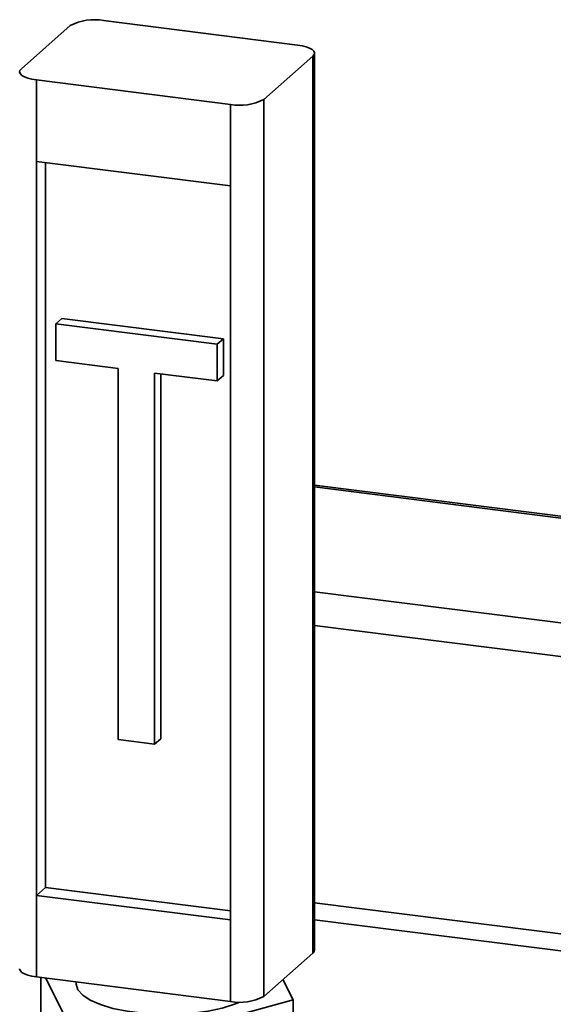
# Paper-space layout 'Blatt1' of a CAD drawing. Units: millimetres. Extents: x 0 to 5940, y 0 to 4200.
# Drawn here: x 5017 to 5079, y 2273 to 2387 of the extents above; entities that cross this region are included whole.
import ezdxf

# ---------------------------------------------------------------- set-up
doc = ezdxf.new("R2010")
doc.units = ezdxf.units.MM
doc.header["$LTSCALE"] = 10

psp = doc.layouts.new('Blatt1')

# ---------------------------------------------------------------- linework, layer by layer
at = {"color": 7, "linetype": 'Continuous', "lineweight": 35}
for p, q in [((5049.63, 2384.29), (5027.18, 2387.11)), ((5017.66, 2381.54), (5023.31, 2386.53)), ((5045.72, 2378.01), (5051.38, 2383)), ((5051.38, 2279.29), (5051.38, 2383)), ((5051.57, 2279.64), (5051.57, 2383.35)), ((5041.85, 2377.43), (5019.4, 2380.25)), ((5019.4, 2380.25), (5019.4, 2370.83)), ((5045.72, 2378.01), (5045.72, 2274.3)), ((5041.85, 2368), (5041.85, 2377.43)), ((5019.4, 2370.83), (5041.85, 2368)), ((5019.4, 2370.83), (5019.4, 2285.97)), ((5020.46, 2370.69), (5020.46, 2286.91)), ((5041.85, 2368), (5041.85, 2283.14)), ((5021.63, 2352.05), (5022.33, 2352.67)), ((5040.33, 2349.69), (5021.63, 2352.05)), ((5021.63, 2352.05), (5021.63, 2347.8)), ((5041.04, 2350.31), (5022.33, 2352.67)), ((5040.33, 2349.69), (5041.04, 2350.31)), ((5040.33, 2345.45), (5040.33, 2349.69)), ((5041.04, 2346.07), (5041.04, 2350.31)), ((5021.63, 2347.8), (5028.88, 2346.89)), ((5028.88, 2346.89), (5028.88, 2303.99)), ((5033.08, 2346.36), (5040.33, 2345.45)), ((5033.08, 2303.46), (5033.08, 2346.36)), ((5033.79, 2304.09), (5033.79, 2346.27)), ((5040.33, 2345.45), (5041.04, 2346.07)), ((5092.32, 2328.26), (5051.57, 2333.39)), ((5051.57, 2333.2), (5092.4, 2328.05)), ((5051.57, 2321.08), (5097.34, 2315.32)), ((5051.57, 2317.18), (5096.14, 2311.57)), ((5028.88, 2303.99), (5033.08, 2303.46)), ((5033.08, 2303.46), (5033.79, 2304.09)), ((5020.46, 2286.91), (5019.4, 2285.97)), ((5020.46, 2286.91), (5041.85, 2284.21)), ((5019.4, 2285.97), (5019.4, 2276.55)), ((5019.4, 2285.97), (5041.85, 2283.14)), ((5051.57, 2285.13), (5086.53, 2280.72)), ((5041.85, 2273.72), (5041.85, 2283.14)), ((5051.57, 2283.17), (5085.81, 2278.86)), ((5045.72, 2274.3), (5051.38, 2279.29)), ((5019.4, 2276.55), (5041.85, 2273.72)), ((5019.93, 2268.14), (5019.93, 2276.48)), ((5022.45, 2272.44), (5020.51, 2276.41)), ((5024.02, 2275.96), (5024.02, 2275.73)), ((5047.94, 2276.26), (5049.1, 2273.9)), ((5049.1, 2273.9), (5037.03, 2270.6)), ((5049.1, 2264.47), (5049.1, 2273.9))]:
    psp.add_line(p, q, dxfattribs=at)
at = {"color": 7, "linetype": 'Continuous', "lineweight": 35, "flags": 128}
for points in [[(5051.38, 2383), (5051.53, 2383.19), (5051.57, 2383.38), (5051.49, 2383.58), (5051.3, 2383.76), (5051.01, 2383.93), (5050.62, 2384.08), (5050.16, 2384.2), (5049.63, 2384.29)], [(5017.66, 2381.54), (5017.5, 2381.35), (5017.46, 2381.16), (5017.54, 2380.96), (5017.73, 2380.78), (5018.02, 2380.61), (5018.41, 2380.46), (5018.87, 2380.34), (5019.4, 2380.25)], [(5051.57, 2279.64), (5051.53, 2279.48), (5051.38, 2279.29)], [(5019.4, 2276.55), (5018.87, 2276.63), (5018.41, 2276.75), (5018.02, 2276.9), (5017.73, 2277.07), (5017.54, 2277.25), (5017.46, 2277.45), (5017.46, 2277.48)], [(5042.96, 2273.65), (5042.33, 2273.4), (5040.91, 2272.96), (5039.27, 2272.61), (5037.47, 2272.37), (5035.57, 2272.25), (5033.63, 2272.24), (5031.73, 2272.36), (5029.91, 2272.59), (5028.26, 2272.92), (5026.81, 2273.35), (5025.63, 2273.87), (5024.76, 2274.44), (5024.21, 2275.06), (5024.02, 2275.7), (5024.02, 2275.73)]]:
    psp.add_lwpolyline(points, dxfattribs=at)
at = {"color": 7, "linetype": 'Continuous', "lineweight": 35}
for centre, start, end in [((5026.08, 2381.31), 79.2261, 117.8883), ((5042.96, 2383.23), 259.2261, 297.8883), ((5042.96, 2279.52), 259.2261, 297.8883)]:
    psp.add_arc(centre, 5.91, start, end, dxfattribs=at)

doc.saveas('drawing.dxf')
